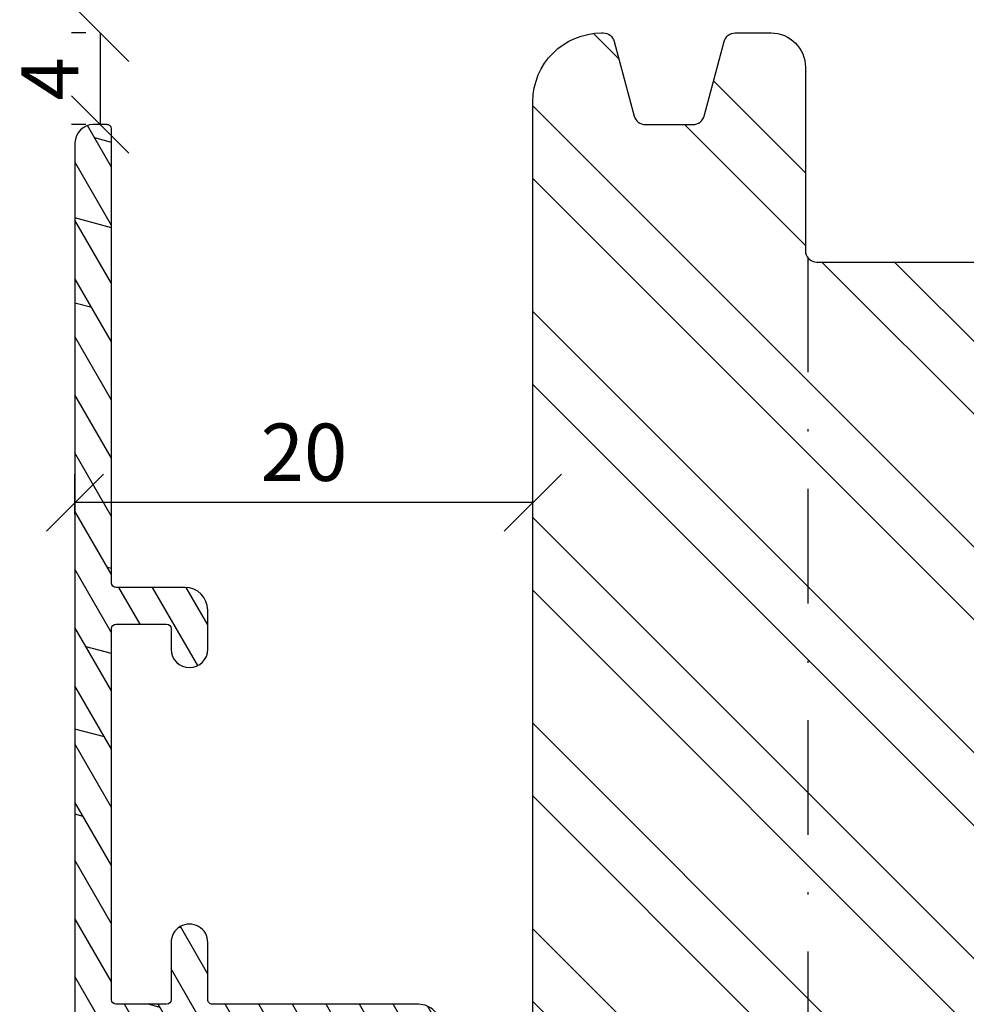
# Model space of a CAD drawing. Units: millimetres. Extents: x -396 to 234, y -567 to -270.
# Drawn here: x -336 to -294, y -376 to -333 of the extents above; entities that cross this region are included whole.
import ezdxf

# ---------------------------------------------------------------- set-up
doc = ezdxf.new("R2010")
doc.units = ezdxf.units.MM
doc.header["$LTSCALE"] = 10
doc.linetypes.add('STRICHPUNKT', pattern=[1, 0.5, -0.25, 0, -0.25])
doc.linetypes.add('TBL1', pattern=[0, 0])
for name, color, linetype in [('Aluprofile', 253, 'TBL1'), ('Bemaßung', 1, 'Continuous'), ('Flügelrahmen fest', 124, 'Continuous'), ('Schlitz-Zapfen', 253, 'STRICHPUNKT'), ('Schraffur', 251, 'Continuous')]:
    doc.layers.add(name, color=color, linetype=linetype)
doc.styles.add('RomanS', font='romans.shx', dxfattribs={"width": 0.7})
doc.dimstyles.new('IDEAL Holz', dxfattribs={"dimtxt": 2.5, "dimasz": 2.5, "dimexe": 1.25, "dimexo": 0.625, "dimtad": 1, "dimtxsty": 'RomanS', "dimblk": 'OBLIQUE', "dimcen": 2.5, "dimadec": 0, "dimazin": 0, "dimtfac": 1, "dimtmove": 0, "dimatfit": 3, "dimldrblk": 'OBLIQUE', "dimfxl": 1, "dimarcsym": 0})

# ---------------------------------------------------------------- blocks, each defined once
blk = doc.blocks.new('A-SS86-20')
at = {"layer": 'Aluprofile'}
h = blk.add_hatch(dxfattribs=at)
h.set_pattern_fill('DOLMIT', color=256, scale=0.2, angle=120, style=0)
h.set_pattern_definition([(120, (0, 0), (-1.099852262806237, -0.6349999999999997), []), (165, (0, 0), (-0.9297038919127659, -3.469702160612961), [1.796051999999999, -3.592099999999998])])
h.paths.add_polyline_path([(-14.39999996607537, 48.1998895154345), (-14.39999997340004, 29.0000000224893)], flags=17)
edge = h.paths.add_edge_path()
edge.add_line((-11.39999998753919, 9.000000023421533), (-8.599999994225014, 9.000000021650662))
edge.add_arc((-8.599999994351506, 8.800000021524239), 0.2000000001264226, -2.7410806069383398e-08, 89.99999996376312, ccw=False)
edge.add_line((-8.399999994225082, 8.80000002142856), (-8.399999996999897, 6.300000006130535))
edge.add_arc((-7.599999996999852, 6.300000005242592), 0.8000000000000396, 179.9999999364059, 359.999999936406)
edge.add_line((-6.799999996999815, 6.300000004354656), (-6.799999994225002, 8.800000003346895))
edge.add_arc((-6.599999994002459, 8.800000003124909), 0.2000000002225422, 90.00000006359409, 179.9999999364062, ccw=False)
edge.add_line((-6.599999994224447, 9.000000003347452), (-1.599999994160834, 8.999999993866597))
edge.add_arc((-1.59999999454007, 8.799999993487546), 0.2000000003790507, 4.2071405914612114e-08, 89.99999989135739, ccw=False)
edge.add_line((-1.399999994161021, 8.799999993634401), (-1.399999995438292, 7.700000007741349))
edge.add_line((-1.399999995438292, 7.700000007741349), (-1.59999999584073, 7.353589846447832))
edge.add_line((-1.59999999584073, 7.353589846447832), (-1.599999997064514, 6.299999991771706))
edge.add_arc((-0.7999999985322575, 6.299999990842477), 0.7999999985322571, 179.9999999334489, 359.999999933478)
edge.add_line((0, 6.299999989913656), (4.3778527e-09, 9.600000019944442))
edge.add_arc((-0.9999999956226515, 9.600000021271065), 1.000000000000502, 359.9999999239901, 449.9999999999808)
edge.add_line((-0.9999999956223176, 10.60000002127157), (-10.00000000128102, 10.60000002127153))
edge.add_arc((-10.00000000128102, 10.80000002127152), 0.1999999999999851, 179.9999999540896, 270.0000000000005, ccw=False)
edge.add_line((-10.20000000128101, 10.80000002143178), (-10.19999999927677, 13.30000002316065))
edge.add_arc((-10.99999999927681, 13.300000023802), 0.8000000000000413, 359.9999999540661, 539.9999999540713)
edge.add_line((-11.79999999927685, 13.30000002444329), (-11.80000000128098, 10.80000002364045))
edge.add_arc((-12.00000000128015, 10.80000002380077), 0.1999999999991679, 269.9999999635163, 359.9999999540692, ccw=False)
edge.add_line((-12.0000000014075, 10.60000002380161), (-14.19999998523576, 10.60000002519228))
edge.add_arc((-14.19999998510934, 10.80000002519216), 0.1999999999998803, 179.999999999969, 269.9999999637819, ccw=False)
edge.add_line((-14.39999998510922, 10.80000002519227), (-14.39999998510927, 27.00000002241245))
edge.add_arc((-14.19999998510814, 27.00000002241245), 0.2000000000011255, 90.00000000019651, 180, ccw=False)
edge.add_line((-14.19999998510883, 27.20000002241358), (-12.00000000152158, 27.20000001876349))
edge.add_arc((-12.00000000185341, 27.00000001843151), 0.2000000003319862, 9.506129572400823e-08, 89.9999999049391, ccw=False)
edge.add_line((-11.80000000152142, 27.00000001876333), (-11.80000000079997, 26.10000001679532))
edge.add_arc((-11.0000000007999, 26.10000001743661), 0.8000000000000735, 180.000000045929, 359.9999999999933)
edge.add_line((-10.20000000079982, 26.10000001743652), (-10.20000000216282, 27.80000001823874))
edge.add_arc((-11.20000000216257, 27.80000001743697), 0.9999999999997566, 4.59375909e-08, 89.99999990496815)
edge.add_line((-11.20000000050395, 28.80000001743673), (-14.19999997340017, 28.80000002241351))
edge.add_arc((-14.19999997306838, 29.00000002274511), 0.2000000003315918, 180.0000000731792, 269.99999990495076, ccw=False)
edge.add_line((-14.39999997339998, 29.00000002248966), (-14.39999996584634, 48.80000000327332))
edge.add_arc((-14.59999996584615, 48.80000000334963), 0.1999999999998021, 359.9999999781422, 450.0000000000548)
edge.add_line((-14.59999996584634, 49.00000000334943), (-15.1999999737053, 49.00000000334943))
edge.add_arc((-15.1999999737053, 48.20000000334966), 0.7999999999997769, 90.00000000000011, 179.9999999999954)
edge.add_line((-15.99999997370507, 48.20000000334971), (-15.99999999490363, -27.36579136550949))
edge.add_arc((-11.19999999682687, -27.36579136685603), 4.799999998076771, 179.9999999839268, 250.0000000160734)
edge.add_line((-12.84169668286694, -31.8763159452817), (0.9869697578559613, -36.90953890930028))
edge.add_arc((1.499999980953745, -35.49999995584121), 1.500000023710081, 250.0000000000018, 359.9999999999878)
edge.add_line((3.000000004663831, -35.49999995584153), (3.000000004663888, -34.88284272576882))
edge.add_arc((2.800000004664915, -34.8828427257688), 0.1999999999989703, 359.9999999999959, 405.0000000007488)
edge.add_line((2.941421360899653, -34.74142136953037), (2.058578648458051, -33.85857865710787))
edge.add_arc((1.86666667136269, -34.05049063420739), 0.2714045207930326, 45.00000000061996, 169.2785444751488)
edge.add_line((1.600000004694379, -34.00000001334661), (1.600000004694264, -34.71590523252265))
edge.add_arc((1.100000004694379, -34.71590523252257), 0.4999999999998832, 249.99999999997272, 359.999999999991, ccw=False)
edge.add_line((0.9289899330313602, -35.18575154291533), (-1.271010067231488, -34.38501702743338))
edge.add_arc((-1.099999995568467, -33.91517071704031), 0.5000000000001731, 180.000000000035, 249.9999999999855, ccw=False)
edge.add_line((-1.599999995568644, -33.91517071704061), (-1.599999995336924, -29.80000001325561))
edge.add_arc((-1.399999995325629, -29.80000001326688), 0.2000000000112967, 90.0000000009988, 179.9999999967747, ccw=False)
edge.add_line((-1.39999999532911, -29.60000001325557), (-0.0588457221117516, -29.60000001330631))
edge.add_arc((-0.0588457220928405, -29.10000001337569), 0.4999999999306084, 269.9999999978329, 299.9999999982677)
edge.add_line((0.1911542778593684, -29.53301271521537), (0.7215390356398113, -29.22679493258332))
edge.add_arc((0.8215390356304793, -29.40000001335036), 0.2000000000041346, 90.00000000030008, 119.99999999622841, ccw=False)
edge.add_line((0.8215390356294276, -29.20000001334623), (1.400000004705475, -29.20000001334643))
edge.add_arc((1.400000004705403, -29.40000001334671), 0.2000000000002835, -2.210583716077963e-09, 89.99999999998028, ccw=False)
edge.add_line((1.600000004705691, -29.40000001335443), (1.600000004682893, -30.20000001333956))
edge.add_arc((1.851095837037618, -30.20000001334671), 0.251095832354727, 179.9999999983673, 325.7214555239211)
edge.add_line((2.058578648436534, -30.34142136958371), (2.941421360953596, -29.45857865706699))
edge.add_arc((2.800000004715961, -29.3171573008293), 0.2000000000005086, 314.999999999989, 359.9999999982728)
edge.add_line((3.000000004716468, -29.31715730083533), (3.000000004753815, -28.10000001334675))
edge.add_arc((2.500000004768928, -28.10000001333141), 0.499999999984886, 359.9999999982421, 450.0000000017776)
edge.add_line((2.500000004753417, -27.60000001334652), (0.4464101662846361, -27.60000001334646))
edge.add_arc((0.4464101662846363, -27.80000001334629), 0.1999999999998216, 89.9999999999984, 119.999999996594)
edge.add_line((0.3464101662950156, -27.62679493258361), (-0.2535898337300751, -27.97320509405859))
edge.add_arc((-0.353589833719198, -27.8000000132939), 0.2000000000013174, 269.9999999979266, 299.9999999961841, ccw=False)
edge.add_line((-0.3535898337264314, -28.00000001329522), (-2.199999995253726, -28.00000001322556))
edge.add_arc((-2.199999995291455, -29.00000001322593), 1.000000000000362, 89.99999999783856, 179.9999999967011)
edge.add_line((-3.199999995291818, -29.00000001316835), (-3.199999995515326, -32.96884810799634))
edge.add_arc((-3.699999995515497, -32.96884810796818), 0.5000000000001747, 250.0000000000251, 359.9999999967732, ccw=False)
edge.add_line((-3.871010067178189, -33.43869441836137), (-12.29446445354574, -30.37280775202431))
edge.add_arc((-11.19999999490348, -27.36579136550927), 3.200000000000163, 180, 249.9999999999988, ccw=False)
edge.add_line((-14.39999999490364, -27.36579136550927), (-14.39999998858377, -10.80000001208259))
edge.add_arc((-14.1999999885073, -10.80000001215889), 0.200000000076459, 90.00000002185828, 179.9999999781417, ccw=False)
edge.add_line((-14.19999998858361, -10.60000001208243), (-1.799999994493635, -10.60000000809828))
edge.add_arc((-1.79999999442937, -10.80000000812438), 0.2000000000260993, 7.269989055203041e-09, 90.00000001840931, ccw=False)
edge.add_line((-1.599999994403274, -10.800000008099), (-1.5999999904235, -13.99999999295937))
edge.add_arc((-0.5999999904236688, -13.99999999171569), 0.9999999999998342, 180.0000000712575, 270.0000000291325)
edge.add_line((-0.5999999899152046, -14.99999999171552), (1.120215408982442, -14.99999999084161))
edge.add_arc((1.120215408880834, -14.7999999908416), 0.2000000000000082, 270.0000000291078, 335.0000000000491)
edge.add_line((1.301476966288247, -14.88452364318959), (1.581261561239898, -14.28452364306372))
edge.add_arc((1.4000000038326, -14.19999999071561), 0.1999999999999587, 335.0000000000032, 450.0000000257495)
edge.add_line((1.400000003742718, -13.99999999071565), (0.2000000088002025, -13.99999999125453))
edge.add_arc((0.2000000087103899, -13.79999999123413), 0.2000000000203954, 180.0000000028976, 270.00000002572955, ccw=False)
edge.add_line((8.6899945e-09, -13.79999999124425), (0, -6.299999990842932))
edge.add_arc((-0.7999999985322575, -6.299999991769865), 0.7999999985322575, 6.63867002e-08, 179.9999999336133)
edge.add_line((-1.599999997064514, -6.299999990842932), (-1.599999995840788, -7.35358984625077))
edge.add_line((-1.599999995840789, -7.35358984625077), (-1.399999995438228, -7.700000008008371))
edge.add_line((-1.399999995438218, -7.700000008008371), (-1.399999994160899, -8.800000007776132))
edge.add_arc((-1.599999994162053, -8.800000008008375), 0.2000000000011475, -89.99999999983078, 6.653220907537616e-08, ccw=False)
edge.add_line((-1.599999994161463, -9.00000000800952), (-6.599999994134664, -9.00000001025569))
edge.add_arc((-6.599999994224511, -8.800000010255191), 0.2000000000004913, 180.0000000635302, 270.0000000257393, ccw=False)
edge.add_line((-6.799999994225002, -8.800000010476962), (-6.799999996999986, -6.300000010704482))
edge.add_arc((-7.599999996999968, -6.300000011592472), 0.7999999999999841, 6.35979261e-08, 180.0000000635953)
edge.add_line((-8.399999996999952, -6.300000012480431), (-8.399999994225023, -8.80000001102157))
edge.add_arc((-8.599999994224964, -8.800000011243569), 0.1999999999999442, -89.9999999999963, 6.35968717688229e-08, ccw=False)
edge.add_line((-8.599999994224955, -9.000000011243515), (-14.19999998779076, -9.000000012082406))
edge.add_arc((-14.19999998782072, -8.800000012082362), 0.2000000000000401, 179.9999999781402, 270.0000000085829, ccw=False)
edge.add_line((-14.39999998782076, -8.800000012006066), (-14.39999998110636, 8.800000025192954))
edge.add_arc((-14.19999998103052, 8.800000025116656), 0.2000000000758337, 89.99999998547878, 179.9999999781417, ccw=False)
edge.add_line((-14.19999998097983, 9.000000025192492), (-11.39999998753919, 9.000000023421533))
for p, q in [((0, -1), (0, 1)), ((-1, 0), (1, 0))]:
    blk.add_line(p, q, dxfattribs=at)
blk.add_lwpolyline([(-11.39999998753919, 9.000000023421533), (-8.599999994225014, 9.000000021650662, -0.4142135623279763), (-8.399999994225082, 8.80000002142856), (-8.399999996999892, 6.300000006130535, 0.9999999999999996), (-6.799999996999815, 6.300000004354656), (-6.799999994225002, 8.800000003346895, -0.414213561722916), (-6.599999994224447, 9.000000003347452), (-1.599999994160838, 8.999999993866597, -0.4142135616026521), (-1.399999994161021, 8.799999993634401), (-1.399999995438292, 7.700000007741349), (-1.59999999584073, 7.353589846447832), (-1.599999997064514, 6.299999991771706, 1.000000000000254), (0, 6.299999989913656), (4.3778527e-09, 9.600000019944442, 0.4142135627615562), (-0.9999999956223176, 10.60000002127157), (-10.00000000128102, 10.60000002127153, -0.4142135626077865), (-10.20000000128101, 10.80000002143178), (-10.19999999927677, 13.30000002316065, 1.000000000000044), (-11.79999999927685, 13.30000002444329), (-11.80000000128098, 10.80000002364045, -0.4142135623247974), (-12.0000000014075, 10.60000002380161), (-14.19999998523576, 10.60000002519228, -0.4142135621881103), (-14.39999998510922, 10.80000002519227), (-14.39999998510927, 27.00000002241245, -0.4142135623720927), (-14.19999998510883, 27.20000002241358), (-12.00000000152158, 27.20000001876349, -0.414213561401199), (-11.80000000152142, 27.00000001876333), (-11.80000000079997, 26.10000001679532, 0.9999999995991355), (-10.20000000079982, 26.10000001743652), (-10.20000000216281, 27.80000001823874, 0.414213561652467), (-11.20000000050395, 28.80000001743673), (-14.19999997340017, 28.80000002241351, -0.4142135615131143), (-14.39999997339998, 29.00000002248966), (-14.39999996584635, 48.80000000327332, 0.414213562485113), (-14.59999996584634, 49.00000000334943), (-15.1999999737053, 49.00000000334943, 0.4142135623730722), (-15.99999997370507, 48.20000000334971), (-15.99999999490364, -27.36579136550949, 0.3152987890331938), (-12.84169668286694, -31.8763159452817), (0.9869697578559598, -36.90953890930028, 0.5205670505516677), (3.000000004663831, -35.49999995584153), (3.000000004663888, -34.88284272576882, 0.1989123673830746), (2.941421360899653, -34.74142136953037), (2.058578648458051, -33.85857865710787, 0.6025160009851526), (1.600000004694379, -34.00000001334661), (1.600000004694264, -34.71590523252265, -0.5205670505518462), (0.9289899330313602, -35.18575154291533), (-1.271010067231485, -34.38501702743338, -0.3152987888787461), (-1.599999995568644, -33.91517071704061), (-1.599999995336929, -29.80000001325561, -0.4142135623514969), (-1.39999999532911, -29.60000001325557), (-0.0588457221117551, -29.60000001330631, 0.1316524975893258), (0.1911542778593684, -29.53301271521537), (0.7215390356398075, -29.22679493258332, -0.1316524975693218), (0.8215390356294276, -29.20000001334623), (1.400000004705475, -29.20000001334643, -0.4142135623842933), (1.600000004705691, -29.40000001335443), (1.600000004682897, -30.20000001333956, 0.7380819127232395), (2.058578648436534, -30.34142136958371), (2.941421360953596, -29.45857865706699, 0.1989123673718738), (3.000000004716468, -29.31715730083533), (3.000000004753815, -28.10000001334675, 0.4142135623911689), (2.500000004753417, -27.60000001334652), (0.4464101662846363, -27.60000001334646, 0.1316524975722837), (0.3464101662950156, -27.62679493258361), (-0.253589833730075, -27.97320509405859, -0.1316524975796612), (-0.3535898337264314, -28.00000001329522), (-2.199999995253731, -28.00000001322556, 0.4142135623672809), (-3.199999995291818, -29.00000001316835), (-3.199999995515326, -32.96884810799634, -0.5205670505337132), (-3.871010067178189, -33.43869441836137), (-12.29446445354574, -30.37280775202431, -0.3152987888789775), (-14.39999999490364, -27.36579136550927), (-14.39999998858377, -10.80000001208259, -0.4142135621496167), (-14.19999998858361, -10.60000001208243), (-1.79999999449363, -10.60000000809828, -0.4142135624300407), (-1.599999994403274, -10.800000008099), (-1.599999990423498, -13.99999999295937, 0.4142135621577542), (-0.5999999899152046, -14.99999999171552), (1.120215408982446, -14.99999999084161, 0.2914734194485231), (1.301476966288247, -14.88452364318959), (1.581261561239898, -14.28452364306372, 0.548618786772819), (1.400000003742718, -13.99999999071565), (0.2000000088002025, -13.99999999125453, -0.4142135624898118), (8.6899945e-09, -13.79999999124425), (0, -6.299999990842932, 0.999999998841334), (-1.599999997064514, -6.299999990842932), (-1.599999995840789, -7.35358984625077), (-1.399999995438218, -7.700000008008371), (-1.399999994160906, -8.800000007776132, -0.4142135627123384), (-1.599999994161463, -9.00000000800952), (-6.599999994134662, -9.00000001025569, -0.414213562179909), (-6.799999994225002, -8.800000010476962), (-6.799999996999986, -6.300000010704478, 0.999999999999977), (-8.399999996999952, -6.300000012480431), (-8.399999994225025, -8.80000001102157, -0.4142135626981795), (-8.599999994224955, -9.000000011243515), (-14.19999998779076, -9.000000012082406, -0.4142135625287187), (-14.39999998782076, -8.800000012006066), (-14.39999998110635, 8.800000025192958, -0.4142135623355876), (-14.19999998097983, 9.000000025192492, -1.895215e-10)], format="xyb", close=True, dxfattribs=at)
blk = doc.blocks.new('_Oblique')
at = {"color": 0, "linetype": 'ByBlock', "lineweight": -2}
blk.add_line((-0.5, -0.5), (0.5, 0.5), dxfattribs=at)
blk = doc.blocks.new('*D30')
at = {"layer": 'Bemaßung', "color": 0, "lineweight": -2}
for p, q in [((-333.3066921789149, -355.0083445332098), (-333.3066921789149, -353.2519211138952)), ((-313.3066922039598, -355.0083445408398), (-313.3066922039598, -353.2519211138952)), ((-313.3066922039598, -354.5019211138952), (-333.3066921789149, -354.5019211138952))]:
    blk.add_line(p, q, dxfattribs=at)
at = {"layer": 'Defpoints', "color": 0}
for p in [(-333.3066921789149, -354.5019211138952), (-333.3066921789149, -355.6333445332098), (-313.3066922039598, -355.6333445408399)]:
    blk.add_point(p, dxfattribs=at)
at = {"layer": 'Bemaßung', "color": 0, "lineweight": -2, "xscale": 2.5, "yscale": 2.5, "zscale": 2.5, "rotation": 180}
blk.add_blockref('_Oblique', (-333.3066921789149, -354.5019211138952), dxfattribs=at)
at = {"layer": 'Bemaßung', "color": 0, "lineweight": -2, "xscale": 2.5, "yscale": 2.5, "zscale": 2.5}
blk.add_blockref('_Oblique', (-313.3066922039598, -354.5019211138952), dxfattribs=at)
at = {"layer": 'Bemaßung', "color": 0, "insert": (-323.3066921914374, -352.6269211138952), "char_height": 2.5, "attachment_point": 5, "style": 'RomanS'}
blk.add_mtext('20', dxfattribs=at)
blk = doc.blocks.new('*D31')
at = {"layer": 'Bemaßung', "color": 0, "lineweight": -2}
for p, q in [((-332.8316921747827, -334.0004208876294), (-333.4566921747827, -334.0004208876294)), ((-332.2066921747827, -334.0004208876294), (-332.2066921747827, -338.0004209047277)), ((-332.8316921747827, -338.0004209047277), (-333.4566921747827, -338.0004209047277))]:
    blk.add_line(p, q, dxfattribs=at)
at = {"layer": 'Defpoints', "color": 0}
for p in [(-332.2066921747827, -334.0004208876294), (-332.2066921747827, -338.0004209047277), (-332.2066921747827, -338.0004209047277)]:
    blk.add_point(p, dxfattribs=at)
at = {"layer": 'Bemaßung', "color": 0, "lineweight": -2, "xscale": 2.5, "yscale": 2.5, "zscale": 2.5}
for p, rotation in [((-332.2066921747827, -334.0004208876294), 90), ((-332.2066921747827, -338.0004209047277), 270)]:
    blk.add_blockref('_Oblique', p, dxfattribs=dict(at, rotation=rotation))
at = {"layer": 'Bemaßung', "color": 0, "insert": (-334.0816921747826, -336.0004208961786), "char_height": 2.5, "attachment_point": 5, "rotation": 90, "style": 'RomanS'}
blk.add_mtext('4', dxfattribs=at)

msp = doc.modelspace()

# ---------------------------------------------------------------- hatches: boundary and pattern name
at = {"layer": 'Schraffur'}
h = msp.add_hatch(dxfattribs=at)
h.set_pattern_fill('STEEL', color=124, scale=2, angle=90, style=0)
h.set_pattern_definition([(135, (380.8247888230672, -88.39717380416172), (-4.490128060534575, -4.490128060534575), []), (135, (377.6497888230671, -88.39717380416172), (-4.490128060534575, -4.490128060534575), [])])
h.paths.add_polyline_path([(-245.3066922039597, -337.0004208876293, 0.4142135623730951), (-248.3066922039603, -334.0004208876294), (-256.3066922039597, -334.0004208876294), (-267.3066922039599, -334.0004208876294), (-267.30669220396, -404.0004208876293), (-247.3066922039603, -404.0004208876293, 0.4142135623730951), (-245.3066922039603, -402.0004208876294), (-245.3066922039603, -382.0004208876294), (-245.3066922039597, -370.5004208876293)], flags=17)
edge = h.paths.add_edge_path()
edge.add_arc((-304.4730287099128, -334.5004208876293), 0.4999999999999948, 90.00000000000006, 165.0000000000055)
edge.add_line((-304.9559916230573, -334.371011365078), (-305.829189554471, -337.6298304101784))
edge.add_arc((-306.3121524676168, -337.5004208876269), 0.5000000000012222, 269.99999999999994, 345.0000000000032, ccw=False)
edge.add_line((-306.3121524676168, -338.0004208876282), (-308.4012319401891, -338.0004208876282))
edge.add_arc((-308.4012319401891, -337.5004208876275), 0.5000000000005885, 194.9999999999965, 270, ccw=False)
edge.add_line((-308.8841948533342, -337.6298304101789), (-309.7573927847506, -334.3710113650681))
edge.add_arc((-310.2403556978823, -334.5004208876158), 0.4999999999865993, 15.00000000000132, 90.00000000003907)
edge.add_line((-310.2403556978826, -334.0004208876294), (-310.3066922039596, -334.0004208876294))
edge.add_arc((-310.3066922039596, -337.0004208876293), 3.000000000000086, 90.0000000000011, 180)
edge.add_line((-313.3066922039597, -337.0004208876293), (-313.3066922039599, -385.0004213878151))
edge.add_line((-313.3066922039599, -385.0004213878151), (-312.1519916655811, -387.000421387817))
edge.add_line((-312.1519916655811, -387.000421387817), (-313.3066922039599, -389.0004213878154))
edge.add_line((-313.3066922039599, -389.0004213878154), (-313.3066922039598, -403.0004208876293))
edge.add_line((-313.3066922039598, -403.0004208876293), (-312.30669220396, -404.0004208876291))
edge.add_line((-312.30669220396, -404.0004208876291), (-291.3066922039599, -404.0004208876367))
edge.add_line((-291.3066922039599, -404.0004208876367), (-291.3066922039599, -334.6806169849121))
edge.add_arc((-290.2066922039598, -335.7004208876304), 1.49999999999993, 137.1665719339463, 180.0000000000066)
edge.add_line((-291.7066922039597, -335.7004208876305), (-291.7066922039597, -343.5004208876295))
edge.add_arc((-292.2066922039596, -343.5004208876295), 0.4999999999999158, -90.00000000000631, 0, ccw=False)
edge.add_line((-292.2066922039597, -344.0004208876294), (-300.9066922039597, -344.0004208876293))
edge.add_arc((-300.9066922039598, -343.5004208876295), 0.4999999999998578, 180.0000000000065, 270.00000000000654, ccw=False)
edge.add_line((-301.4066922039596, -343.5004208876295), (-301.4066922039597, -335.5004208876293))
edge.add_arc((-302.9066922039597, -335.5004208876295), 1.500000000000054, 2.1755e-12, 90)
edge.add_line((-302.9066922039597, -334.0004208876294), (-304.4730287099128, -334.0004208876294))

# ---------------------------------------------------------------- linework, layer by layer
at = {"layer": 'Flügelrahmen fest'}
msp.add_lwpolyline([(-277.3066922039597, -404.0004208876291), (-312.3066922039598, -404.0004208876291), (-313.3066922039598, -403.0004208876293), (-313.3066922039598, -389.0004213878153), (-312.1519916655811, -387.0004213878171), (-313.3066922039598, -385.000421387815), (-313.3066922039598, -369.4004213878153), (-313.3066922039598, -365.400421387815), (-313.3066922039597, -337.0004208876293, -0.414213562373094), (-310.3066922039596, -334.0004208876294), (-310.2403556978, -334.0004208876282, -0.3394542588225867), (-309.7573927847486, -334.371011365076), (-308.8841948533342, -337.6298304101789, 0.3394542588636402), (-308.4012319401886, -338.0004208876282), (-306.3121524676168, -338.0004208876282, 0.3394542588632586), (-305.8291895544712, -337.6298304101787), (-304.9559916230573, -334.371011365078, -0.3394542588633833), (-304.4730287099128, -334.0004208876294), (-302.9066922039596, -334.0004208876294, -0.4142135623730951), (-301.4066922039596, -335.5004208876293), (-301.4066922039596, -343.5004208876295, 0.4142135623730951), (-300.9066922039596, -344.0004208876294), (-292.2066922039597, -344.0004208876294, 0.4142135623730992)], format="xyb", dxfattribs=at)
at = {"layer": 'Schlitz-Zapfen'}
msp.add_line((-301.3066922039594, -343.8004208876296), (-301.3066922039594, -404.0004208876422), dxfattribs=at)

# ---------------------------------------------------------------- block references
at = {"layer": 'Aluprofile'}
msp.add_blockref('A-SS86-20', (-317.3066922050069, -387.0004209080772), dxfattribs=at)

# ---------------------------------------------------------------- dimensions: what is measured, and where the dimension line sits
at = {"layer": 'Bemaßung'}
dim = msp.add_linear_dim(base=(-332.2066921747827, -338.0004209047277), p1=(-332.2066921747827, -334.0004208876294), p2=(-332.2066921747827, -338.0004209047277), angle=90, dimstyle='IDEAL Holz', dxfattribs=at)
dim.commit()
dim.dimension.update_dxf_attribs({"geometry": '*D31', "text_midpoint": (-334.0816921747826, -336.0004208961786)})
dim = msp.add_linear_dim(base=(-333.3066921789149, -354.5019211138952), p1=(-313.3066922039598, -355.6333445408399), p2=(-333.3066921789149, -355.6333445332098), dimstyle='IDEAL Holz', dxfattribs=at)
dim.commit()
dim.dimension.update_dxf_attribs({"geometry": '*D30', "text_midpoint": (-323.3066921914374, -352.6269211138952)})

doc.saveas('drawing.dxf')
